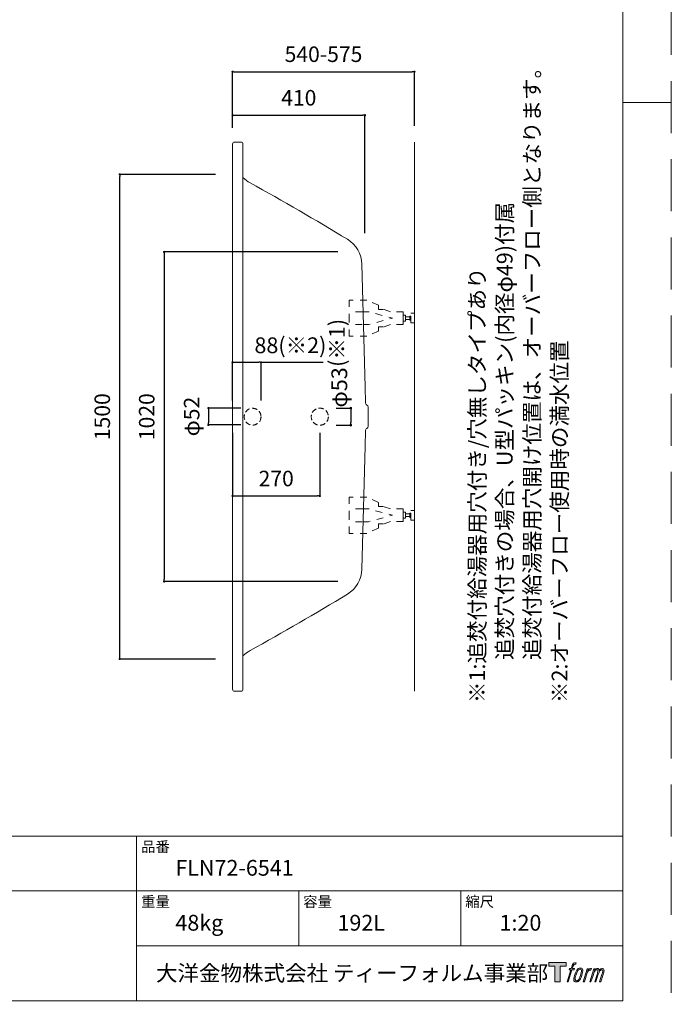
# Model space of a CAD drawing. Units: millimetres. Extents: x -495 to 4200, y -1603 to 5940.
# Drawn here: x 2182 to 4200, y 179 to 3227 of the extents above; entities that cross this region are included whole.
import ezdxf

# ---------------------------------------------------------------- set-up
doc = ezdxf.new("R2010")
doc.units = ezdxf.units.MM
doc.header["$LTSCALE"] = 50.8
doc.header["$PDMODE"] = 1
doc.header["$PDSIZE"] = -2
doc.linetypes.add('HIDDEN', pattern=[9.525, 6.35, -3.175])
doc.linetypes.add('STYLE_01', pattern=[0.83328, 0.41656, -0.41672])
doc.layers.add('DIM', color=3, linetype='Continuous', lineweight=13)
doc.layers.add('MODEL', color=7, linetype='Continuous', lineweight=20)
doc.layers.add('LOGO', color=7, linetype='Continuous')
doc.layers.add('PRINT BORDER', color=4, linetype='Continuous', lineweight=20, plot=False)
doc.styles.add('ＭＳ ゴシック', font='msgothic.ttc', dxfattribs={"bigfont": 'ＭＳ ゴシック'})
doc.dimstyles.new('T-form線あり', dxfattribs={"dimtxt": 48, "dimasz": 7, "dimexe": 0, "dimexo": 50, "dimgap": 30, "dimtad": 1, "dimdec": 1, "dimzin": 11, "dimdsep": 46, "dimtxsty": 'ＭＳ ゴシック', "dimblk": 'DOT', "dimcen": 0, "dimazin": 0, "dimtfac": 1, "dimtdec": 1, "dimtix": 1, "dimtmove": 0, "dimatfit": 0, "dimldrblk": 'DOT', "dimfxl": 1, "dimfrac": 2, "dimtolj": 1, "dimtzin": 11, "dimarcsym": 0})
doc.dimstyles.new('Tform長さ固定', dxfattribs={"dimtxt": 48.865234, "dimasz": 7.999512, "dimexe": 0, "dimexo": 50, "dimgap": 0.5, "dimtad": 1, "dimdec": 1, "dimzin": 11, "dimdsep": 46, "dimtxsty": 'ＭＳ ゴシック', "dimblk": 'DOT', "dimcen": 0, "dimazin": 0, "dimtfac": 1, "dimtdec": 1, "dimtix": 1, "dimtmove": 0, "dimatfit": 0, "dimldrblk": 'DOT', "dimfxl": 1, "dimfrac": 2, "dimtolj": 1, "dimtzin": 11, "dimarcsym": 0})

# ---------------------------------------------------------------- blocks, each defined once
blk = doc.blocks.new('block 4')
at = {"layer": 'LOGO', "true_color": 0x221814}
h = blk.add_hatch(color=250, dxfattribs=at)
h.dxf.hatch_style = 2
h.paths.add_polyline_path([(83.8, 167.6), (83.8, 159.8), (71.4, 159.8), (71.4, 127.8), (60.4, 127.8), (60.4, 159.8), (48.2, 159.8), (48.2, 167.6)])
at = {"layer": 'LOGO', "lineweight": 0}
blk.add_lwpolyline([(83.8, 167.6), (83.8, 159.8), (71.4, 159.8), (71.4, 127.8), (60.4, 127.8), (60.4, 159.8), (48.2, 159.8), (48.2, 167.6), (83.8, 167.6)], dxfattribs=at)
blk = doc.blocks.new('block 5')
at = {"layer": 'LOGO', "true_color": 0x221814}
h = blk.add_hatch(color=250, dxfattribs=at)
h.dxf.hatch_style = 2
edge = h.paths.add_edge_path()
edge.add_spline(control_points=[(100.5, 166.7), (102, 167.1), (104, 166.8), (104, 166.8), (104, 166.8), (103, 163.9), (103, 163.9), (103, 163.9), (101.1, 164.4), (99.6, 163.2), (98.4, 162.3), (97.7, 159.8), (97.4, 158.9), (97.4, 158.9), (96.1, 154.9), (96.1, 154.9), (96.1, 154.9), (100.3, 154.9), (100.3, 154.9), (100.3, 154.9), (99.6, 152.4), (99.6, 152.4), (99.6, 152.4), (95.4, 152.4), (95.4, 152.4), (95.4, 152.4), (87.8, 127.8), (87.8, 127.8), (87.8, 127.8), (85.4, 127.8), (85.4, 127.8), (85.4, 127.8), (93, 152.4), (93, 152.4), (93, 152.4), (89.9, 152.4), (89.9, 152.4), (89.9, 152.4), (90.5, 154.9), (90.5, 154.9), (90.5, 154.9), (93.7, 154.9), (93.7, 154.9), (93.7, 154.9), (94.8, 158.4), (94.8, 158.4), (95.7, 161.3), (96.5, 162.8), (97.2, 164), (97.8, 165.2), (99.1, 166.3), (100.5, 166.7)], knot_values=[0, 0, 0, 0, 1, 1, 1, 2, 2, 2, 3, 3, 3, 4, 4, 4, 5, 5, 5, 6, 6, 6, 7, 7, 7, 8, 8, 8, 9, 9, 9, 10, 10, 10, 11, 11, 11, 12, 12, 12, 13, 13, 13, 14, 14, 14, 15, 15, 15, 16, 16, 16, 17, 17, 17, 17], degree=3, periodic=1)
h = blk.add_hatch(color=250, dxfattribs=at)
h.dxf.hatch_style = 2
edge = h.paths.add_edge_path()
edge.add_spline(control_points=[(101.6, 132.8), (101.6, 134.7), (102.2, 138.1), (103.7, 142.5), (105.8, 148.6), (107.1, 150.8), (108.2, 151.9), (109.7, 153.5), (111.9, 153.5), (112.5, 153.5), (113.4, 153.3), (114.7, 152.8), (114.7, 150.8), (114.8, 149.1), (114.3, 145.9), (112.6, 140.9), (110.6, 135.2), (109.5, 132.9), (108.5, 131.9), (106.7, 130.1), (104.8, 130.2), (104.5, 130.2), (104.2, 130.2), (101.6, 130.6), (101.6, 132.8)], knot_values=[0, 0, 0, 0, 1, 1, 1, 2, 2, 2, 3, 3, 3, 4, 4, 4, 5, 5, 5, 6, 6, 6, 7, 7, 7, 8, 8, 8, 8], degree=3, periodic=1)
edge = h.paths.add_edge_path()
edge.add_spline(control_points=[(106.3, 153.4), (104.8, 151.5), (103.7, 149.9), (101.9, 144.6), (100.3, 139.8), (99.2, 136.3), (99.1, 132), (98.9, 128.9), (100.9, 127.8), (103.7, 127.8), (104.9, 127.8), (108, 127.9), (110.2, 130.6), (111.7, 132.5), (113.2, 134.5), (115.1, 140.9), (116.6, 146.4), (117.7, 149.9), (117.6, 151.9), (117.6, 151.9), (117.6, 151.9), (117.6, 151.9), (117.1, 155.2), (114.7, 155.9), (113.3, 155.9), (112, 155.9), (108.3, 156.1), (106.3, 153.4)], knot_values=[0, 0, 0, 0, 1, 1, 1, 2, 2, 2, 3, 3, 3, 4, 4, 4, 5, 5, 5, 6, 6, 6, 7, 7, 7, 8, 8, 8, 9, 9, 9, 9], degree=3, periodic=1)
h = blk.add_hatch(color=250, dxfattribs=at)
h.dxf.hatch_style = 2
edge = h.paths.add_edge_path()
edge.add_spline(control_points=[(126.4, 154.8), (126.4, 154.8), (128.8, 154.8), (128.8, 154.8), (128.8, 154.8), (127.7, 151.3), (127.7, 151.3), (128.6, 152.3), (129.9, 153.6), (131, 154.3), (132.7, 155.3), (133.7, 155.4), (134.7, 155.4), (134.7, 155.4), (133.7, 152), (133.7, 152), (133, 152.3), (130.9, 151.8), (129.7, 150.9), (128.7, 150.1), (127.9, 149.5), (127, 147.8), (126.2, 146.2), (125.5, 143.5), (124.3, 139.7), (124.3, 139.7), (120.6, 127.8), (120.6, 127.8), (120.6, 127.8), (118.2, 127.8), (118.2, 127.8), (118.2, 127.8), (126.4, 154.8), (126.4, 154.8)], knot_values=[0, 0, 0, 0, 1, 1, 1, 2, 2, 2, 3, 3, 3, 4, 4, 4, 5, 5, 5, 6, 6, 6, 7, 7, 7, 8, 8, 8, 9, 9, 9, 10, 10, 10, 11, 11, 11, 11], degree=3, periodic=1)
h = blk.add_hatch(color=250, dxfattribs=at)
h.dxf.hatch_style = 2
edge = h.paths.add_edge_path()
edge.add_spline(control_points=[(139.9, 154.8), (139.9, 154.8), (142, 154.8), (142, 154.8), (142, 154.8), (141, 151.3), (141, 151.3), (141.9, 152.8), (142.7, 153.4), (143.9, 154.3), (145, 155.1), (146.3, 155.3), (147.2, 155.3), (148.4, 155.3), (149.5, 155.1), (150.1, 153.8), (150.5, 152.8), (150.5, 152.7), (150.4, 150.8), (151.6, 152.8), (152.4, 153.6), (153.9, 154.5), (155.4, 155.3), (156.3, 155.4), (157.4, 155.2), (158.9, 155), (159.9, 154.4), (160.4, 152.8), (160.9, 151.1), (160.6, 150.2), (160, 147.6), (159.7, 146.4), (159.3, 144.9), (158.7, 143.2), (158.7, 143.2), (153.9, 127.8), (153.9, 127.8), (153.9, 127.8), (151.4, 127.8), (151.4, 127.8), (151.4, 127.8), (155.6, 141.3), (155.6, 141.3), (156.5, 144.1), (157.1, 146.2), (157.4, 147.4), (157.8, 149.1), (158, 149.6), (157.8, 150.8), (157.6, 151.8), (157.1, 152.6), (156.1, 152.6), (155.1, 152.6), (154.3, 152.4), (153.2, 151.3), (152, 150.1), (151.1, 148.8), (150.3, 147.2), (149.6, 145.7), (148.9, 143.7), (148.1, 141.3), (148.1, 141.3), (143.9, 127.8), (143.9, 127.8), (143.9, 127.8), (141.5, 127.8), (141.5, 127.8), (141.5, 127.8), (146.3, 143.2), (146.3, 143.2), (146.8, 144.8), (147.2, 146.2), (147.5, 147.2), (147.9, 149), (148, 150.2), (147.7, 151.3), (147.4, 152.4), (146.8, 152.7), (145.9, 152.7), (145.1, 152.7), (144.3, 152.3), (143.5, 151.7), (142.3, 150.8), (141.9, 150.1), (141.4, 149.3), (140.6, 148.2), (140.3, 147.5), (139.7, 145.8), (139.1, 144.2), (138.5, 142.3), (138.1, 141), (138.1, 141), (133.9, 127.8), (133.9, 127.8), (133.9, 127.8), (131.4, 127.8), (131.4, 127.8), (131.4, 127.8), (139.9, 154.8), (139.9, 154.8)], knot_values=[0, 0, 0, 0, 1, 1, 1, 2, 2, 2, 3, 3, 3, 4, 4, 4, 5, 5, 5, 6, 6, 6, 7, 7, 7, 8, 8, 8, 9, 9, 9, 10, 10, 10, 11, 11, 11, 12, 12, 12, 13, 13, 13, 14, 14, 14, 15, 15, 15, 16, 16, 16, 17, 17, 17, 18, 18, 18, 19, 19, 19, 20, 20, 20, 21, 21, 21, 22, 22, 22, 23, 23, 23, 24, 24, 24, 25, 25, 25, 26, 26, 26, 27, 27, 27, 28, 28, 28, 29, 29, 29, 30, 30, 30, 31, 31, 31, 32, 32, 32, 33, 33, 33, 33], degree=3, periodic=1)
at = {"layer": 'LOGO', "lineweight": 0}
for points, knots in [([(100.5, 166.7), (102, 167.1), (104, 166.8), (104, 166.8), (104, 166.8), (103, 163.9), (103, 163.9), (103, 163.9), (101.1, 164.4), (99.6, 163.2), (98.4, 162.3), (97.7, 159.8), (97.4, 158.9), (97.4, 158.9), (96.1, 154.9), (96.1, 154.9), (96.1, 154.9), (100.3, 154.9), (100.3, 154.9), (100.3, 154.9), (99.6, 152.4), (99.6, 152.4), (99.6, 152.4), (95.4, 152.4), (95.4, 152.4), (95.4, 152.4), (87.8, 127.8), (87.8, 127.8), (87.8, 127.8), (85.4, 127.8), (85.4, 127.8), (85.4, 127.8), (93, 152.4), (93, 152.4), (93, 152.4), (89.9, 152.4), (89.9, 152.4), (89.9, 152.4), (90.5, 154.9), (90.5, 154.9), (90.5, 154.9), (93.7, 154.9), (93.7, 154.9), (93.7, 154.9), (94.8, 158.4), (94.8, 158.4), (95.7, 161.3), (96.5, 162.8), (97.2, 164), (97.8, 165.2), (99.1, 166.3), (100.5, 166.7)], [0, 0, 0, 0, 1, 1, 1, 2, 2, 2, 3, 3, 3, 4, 4, 4, 5, 5, 5, 6, 6, 6, 7, 7, 7, 8, 8, 8, 9, 9, 9, 10, 10, 10, 11, 11, 11, 12, 12, 12, 13, 13, 13, 14, 14, 14, 15, 15, 15, 16, 16, 16, 17, 17, 17, 17]), ([(106.3, 153.4), (104.8, 151.5), (103.7, 149.9), (101.9, 144.6), (100.3, 139.8), (99.2, 136.3), (99.1, 132), (98.9, 128.9), (100.9, 127.8), (103.7, 127.8), (104.9, 127.8), (108, 127.9), (110.2, 130.6), (111.7, 132.5), (113.2, 134.5), (115.1, 140.9), (116.6, 146.4), (117.7, 149.9), (117.6, 151.9), (117.6, 151.9), (117.6, 151.9), (117.6, 151.9), (117.1, 155.2), (114.7, 155.9), (113.3, 155.9), (112, 155.9), (108.3, 156.1), (106.3, 153.4)], [0, 0, 0, 0, 1, 1, 1, 2, 2, 2, 3, 3, 3, 4, 4, 4, 5, 5, 5, 6, 6, 6, 7, 7, 7, 8, 8, 8, 9, 9, 9, 9]), ([(101.6, 132.8), (101.6, 134.7), (102.2, 138.1), (103.7, 142.5), (105.8, 148.6), (107.1, 150.8), (108.2, 151.9), (109.7, 153.5), (111.9, 153.5), (112.5, 153.5), (113.4, 153.3), (114.7, 152.8), (114.7, 150.8), (114.8, 149.1), (114.3, 145.9), (112.6, 140.9), (110.6, 135.2), (109.5, 132.9), (108.5, 131.9), (106.7, 130.1), (104.8, 130.2), (104.5, 130.2), (104.2, 130.2), (101.6, 130.6), (101.6, 132.8)], [0, 0, 0, 0, 1, 1, 1, 2, 2, 2, 3, 3, 3, 4, 4, 4, 5, 5, 5, 6, 6, 6, 7, 7, 7, 8, 8, 8, 8]), ([(126.4, 154.8), (126.4, 154.8), (128.8, 154.8), (128.8, 154.8), (128.8, 154.8), (127.7, 151.3), (127.7, 151.3), (128.6, 152.3), (129.9, 153.6), (131, 154.3), (132.7, 155.3), (133.7, 155.4), (134.7, 155.4), (134.7, 155.4), (133.7, 152), (133.7, 152), (133, 152.3), (130.9, 151.8), (129.7, 150.9), (128.7, 150.1), (127.9, 149.5), (127, 147.8), (126.2, 146.2), (125.5, 143.5), (124.3, 139.7), (124.3, 139.7), (120.6, 127.8), (120.6, 127.8), (120.6, 127.8), (118.2, 127.8), (118.2, 127.8), (118.2, 127.8), (126.4, 154.8), (126.4, 154.8)], [0, 0, 0, 0, 1, 1, 1, 2, 2, 2, 3, 3, 3, 4, 4, 4, 5, 5, 5, 6, 6, 6, 7, 7, 7, 8, 8, 8, 9, 9, 9, 10, 10, 10, 11, 11, 11, 11]), ([(139.9, 154.8), (139.9, 154.8), (142, 154.8), (142, 154.8), (142, 154.8), (141, 151.3), (141, 151.3), (141.9, 152.8), (142.7, 153.4), (143.9, 154.3), (145, 155.1), (146.3, 155.3), (147.2, 155.3), (148.4, 155.3), (149.5, 155.1), (150.1, 153.8), (150.5, 152.8), (150.5, 152.7), (150.4, 150.8), (151.6, 152.8), (152.4, 153.6), (153.9, 154.5), (155.4, 155.3), (156.3, 155.4), (157.4, 155.2), (158.9, 155), (159.9, 154.4), (160.4, 152.8), (160.9, 151.1), (160.6, 150.2), (160, 147.6), (159.7, 146.4), (159.3, 144.9), (158.7, 143.2), (158.7, 143.2), (153.9, 127.8), (153.9, 127.8), (153.9, 127.8), (151.4, 127.8), (151.4, 127.8), (151.4, 127.8), (155.6, 141.3), (155.6, 141.3), (156.5, 144.1), (157.1, 146.2), (157.4, 147.4), (157.8, 149.1), (158, 149.6), (157.8, 150.8), (157.6, 151.8), (157.1, 152.6), (156.1, 152.6), (155.1, 152.6), (154.3, 152.4), (153.2, 151.3), (152, 150.1), (151.1, 148.8), (150.3, 147.2), (149.6, 145.7), (148.9, 143.7), (148.1, 141.3), (148.1, 141.3), (143.9, 127.8), (143.9, 127.8), (143.9, 127.8), (141.5, 127.8), (141.5, 127.8), (141.5, 127.8), (146.3, 143.2), (146.3, 143.2), (146.8, 144.8), (147.2, 146.2), (147.5, 147.2), (147.9, 149), (148, 150.2), (147.7, 151.3), (147.4, 152.4), (146.8, 152.7), (145.9, 152.7), (145.1, 152.7), (144.3, 152.3), (143.5, 151.7), (142.3, 150.8), (141.9, 150.1), (141.4, 149.3), (140.6, 148.2), (140.3, 147.5), (139.7, 145.8), (139.1, 144.2), (138.5, 142.3), (138.1, 141), (138.1, 141), (133.9, 127.8), (133.9, 127.8), (133.9, 127.8), (131.4, 127.8), (131.4, 127.8), (131.4, 127.8), (139.9, 154.8), (139.9, 154.8)], [0, 0, 0, 0, 1, 1, 1, 2, 2, 2, 3, 3, 3, 4, 4, 4, 5, 5, 5, 6, 6, 6, 7, 7, 7, 8, 8, 8, 9, 9, 9, 10, 10, 10, 11, 11, 11, 12, 12, 12, 13, 13, 13, 14, 14, 14, 15, 15, 15, 16, 16, 16, 17, 17, 17, 18, 18, 18, 19, 19, 19, 20, 20, 20, 21, 21, 21, 22, 22, 22, 23, 23, 23, 24, 24, 24, 25, 25, 25, 26, 26, 26, 27, 27, 27, 28, 28, 28, 29, 29, 29, 30, 30, 30, 31, 31, 31, 32, 32, 32, 33, 33, 33, 33])]:
    blk.add_open_spline(points, degree=3, knots=knots, dxfattribs=at)
blk = doc.blocks.new('block 3')
at = {"layer": 'LOGO'}
for name in ['block 4', 'block 5']:
    blk.add_blockref(name, (0, 0), dxfattribs=at)
blk = doc.blocks.new('名称未設定-1')
at = {"layer": 'LOGO'}
blk.add_blockref('block 3', (0, 0), dxfattribs=at)
blk = doc.blocks.new('_DOT')
at = {"color": 0, "linetype": 'ByBlock', "lineweight": -2}
blk.add_line((-0.5, 0), (-1, 0), dxfattribs=at)
at = {"color": 0, "linetype": 'ByBlock', "lineweight": -2, "const_width": 0.5}
blk.add_lwpolyline([(-0.25, 0, 1), (0.25, 0, 1)], format="xyb", close=True, dxfattribs=at)
blk = doc.blocks.new('*D36')
at = {"layer": 'Defpoints', "color": 0}
for p in [(3404.3, 3065.7), (2841.2, 2841.8), (3404.3, 2848)]:
    blk.add_point(p, dxfattribs=at)
at = {"layer": 'DIM', "color": 0, "linetype": 'Continuous', "lineweight": -2}
for p, q in [((2841.2, 2891.8), (2841.2, 3065.7)), ((2848.2, 3065.7), (3397.3, 3065.7)), ((3404.3, 2898), (3404.3, 3065.7))]:
    blk.add_line(p, q, dxfattribs=at)
at = {"layer": 'DIM', "color": 0, "lineweight": -2, "xscale": 7, "yscale": 7, "zscale": 7, "rotation": 180}
blk.add_blockref('_DOT', (2841.2, 3065.7), dxfattribs=at)
at = {"layer": 'DIM', "color": 0, "lineweight": -2, "xscale": 7, "yscale": 7, "zscale": 7}
blk.add_blockref('_DOT', (3404.3, 3065.7), dxfattribs=at)
at = {"layer": 'DIM', "color": 0, "linetype": 'Continuous', "insert": (3122.7, 3119.7), "char_height": 48, "attachment_point": 5, "style": 'ＭＳ ゴシック'}
blk.add_mtext('\\A1;540-575', dxfattribs=at)
blk = doc.blocks.new('*D37')
at = {"layer": 'Defpoints', "color": 0}
for p in [(3251.2, 2931), (2841.2, 2842), (3251.2, 2515.6)]:
    blk.add_point(p, dxfattribs=at)
at = {"layer": 'DIM', "color": 0, "linetype": 'Continuous', "lineweight": -2}
for p, q in [((2841.2, 2892), (2841.2, 2931)), ((2848.2, 2931), (3244.2, 2931)), ((3251.2, 2565.6), (3251.2, 2931))]:
    blk.add_line(p, q, dxfattribs=at)
at = {"layer": 'DIM', "color": 0, "lineweight": -2, "xscale": 7, "yscale": 7, "zscale": 7, "rotation": 180}
blk.add_blockref('_DOT', (2841.2, 2931), dxfattribs=at)
at = {"layer": 'DIM', "color": 0, "lineweight": -2, "xscale": 7, "yscale": 7, "zscale": 7}
blk.add_blockref('_DOT', (3251.2, 2931), dxfattribs=at)
at = {"layer": 'DIM', "color": 0, "linetype": 'Continuous', "insert": (3046.2, 2985), "char_height": 48, "attachment_point": 5, "style": 'ＭＳ ゴシック'}
blk.add_mtext('\\A1;410', dxfattribs=at)
blk = doc.blocks.new('*D43')
at = {"layer": 'Defpoints', "color": 0}
for p in [(2916.2, 2024.3), (2766.3, 1972.3), (2916.2, 1972.3)]:
    blk.add_point(p, dxfattribs=at)
at = {"layer": 'DIM', "color": 0, "linetype": 'Continuous', "lineweight": -2}
for p, q in [((2866.2, 2024.3), (2766.3, 2024.3)), ((2766.3, 2017.3), (2766.3, 1979.3)), ((2866.2, 1972.3), (2766.3, 1972.3))]:
    blk.add_line(p, q, dxfattribs=at)
at = {"layer": 'DIM', "color": 0, "lineweight": -2, "xscale": 7, "yscale": 7, "zscale": 7}
for p, rotation in [((2766.3, 2024.3), 90), ((2766.3, 1972.3), 270)]:
    blk.add_blockref('_DOT', p, dxfattribs=dict(at, rotation=rotation))
at = {"layer": 'DIM', "color": 0, "linetype": 'Continuous', "insert": (2714.4, 1998.3), "char_height": 48, "attachment_point": 5, "rotation": 90, "style": 'ＭＳ ゴシック'}
blk.add_mtext('\\A1;φ52', dxfattribs=at)
blk = doc.blocks.new('*D44')
at = {"layer": 'Defpoints', "color": 0}
for p in [(3111.6, 2024.4), (3111.6, 1971.4), (3207.3, 1971.4)]:
    blk.add_point(p, dxfattribs=at)
at = {"layer": 'DIM', "color": 0, "linetype": 'Continuous', "lineweight": -2}
for p, q in [((3161.6, 2024.4), (3207.3, 2024.4)), ((3207.3, 2016.4), (3207.3, 1979.4)), ((3161.6, 1971.4), (3207.3, 1971.4))]:
    blk.add_line(p, q, dxfattribs=at)
at = {"layer": 'DIM', "color": 0, "lineweight": -2, "xscale": 7.99951171875, "yscale": 7.99951171875, "zscale": 7.99951171875}
for p, rotation in [((3207.3, 2024.4), 90), ((3207.3, 1971.4), 270)]:
    blk.add_blockref('_DOT', p, dxfattribs=dict(at, rotation=rotation))
at = {"layer": 'DIM', "color": 0, "linetype": 'Continuous', "insert": (3171.7, 2088.4), "char_height": 48.87, "attachment_point": 5, "rotation": 90, "style": 'ＭＳ ゴシック'}
blk.add_mtext('\\A1;φ53', dxfattribs=at)
blk = doc.blocks.new('*D45')
at = {"layer": 'Defpoints', "color": 0}
for p in [(2929.2, 2166.2), (2841.2, 1997.8), (2929.2, 1997.8)]:
    blk.add_point(p, dxfattribs=at)
at = {"layer": 'DIM', "color": 0, "linetype": 'Continuous', "lineweight": -2}
for p, q in [((2841.2, 2047.8), (2841.2, 2166.2)), ((2848.2, 2166.2), (2922.2, 2166.2)), ((2929.2, 2047.8), (2929.2, 2166.2)), ((2929.2, 2166.2), (3122.1, 2166.2))]:
    blk.add_line(p, q, dxfattribs=at)
at = {"layer": 'DIM', "color": 0, "lineweight": -2, "xscale": 7, "yscale": 7, "zscale": 7, "rotation": 180}
blk.add_blockref('_DOT', (2841.2, 2166.2), dxfattribs=at)
at = {"layer": 'DIM', "color": 0, "lineweight": -2, "xscale": 7, "yscale": 7, "zscale": 7}
blk.add_blockref('_DOT', (2929.2, 2166.2), dxfattribs=at)
at = {"layer": 'DIM', "color": 0, "linetype": 'Continuous', "insert": (3076.5, 2220.2), "char_height": 48, "attachment_point": 5, "style": 'ＭＳ ゴシック'}
blk.add_mtext('\\A1; ', dxfattribs=at)
blk = doc.blocks.new('*D46')
at = {"layer": 'Defpoints', "color": 0}
for p in [(2841.2, 1997.8), (3111.2, 1997.8), (3111.2, 1752.5)]:
    blk.add_point(p, dxfattribs=at)
at = {"layer": 'DIM', "color": 0, "linetype": 'Continuous', "lineweight": -2}
for p, q in [((2841.2, 1947.8), (2841.2, 1752.5)), ((3111.2, 1947.8), (3111.2, 1752.5)), ((2848.2, 1752.5), (3104.2, 1752.5))]:
    blk.add_line(p, q, dxfattribs=at)
at = {"layer": 'DIM', "color": 0, "lineweight": -2, "xscale": 7, "yscale": 7, "zscale": 7, "rotation": 180}
blk.add_blockref('_DOT', (2841.2, 1752.5), dxfattribs=at)
at = {"layer": 'DIM', "color": 0, "lineweight": -2, "xscale": 7, "yscale": 7, "zscale": 7}
blk.add_blockref('_DOT', (3111.2, 1752.5), dxfattribs=at)
at = {"layer": 'DIM', "color": 0, "linetype": 'Continuous', "insert": (2976.2, 1806.5), "char_height": 48, "attachment_point": 5, "style": 'ＭＳ ゴシック'}
blk.add_mtext('\\A1;270', dxfattribs=at)
blk = doc.blocks.new('*D47')
at = {"layer": 'Defpoints', "color": 0}
for p in [(2491.5, 2747.8), (2837.8, 2747.8), (2837.8, 1247.8)]:
    blk.add_point(p, dxfattribs=at)
at = {"layer": 'DIM', "color": 0, "linetype": 'Continuous', "lineweight": -2}
for p, q in [((2787.8, 2747.8), (2491.5, 2747.8)), ((2491.5, 1254.8), (2491.5, 2740.8)), ((2787.8, 1247.8), (2491.5, 1247.8))]:
    blk.add_line(p, q, dxfattribs=at)
at = {"layer": 'DIM', "color": 0, "lineweight": -2, "xscale": 7, "yscale": 7, "zscale": 7}
for p, rotation in [((2491.5, 2747.8), 90), ((2491.5, 1247.8), 270)]:
    blk.add_blockref('_DOT', p, dxfattribs=dict(at, rotation=rotation))
at = {"layer": 'DIM', "color": 0, "linetype": 'Continuous', "insert": (2437.5, 1997.8), "char_height": 48, "attachment_point": 5, "rotation": 90, "style": 'ＭＳ ゴシック'}
blk.add_mtext('\\A1;1500', dxfattribs=at)
blk = doc.blocks.new('グループ-15')
at = {"color": 7, "linetype": 'STYLE_01', "lineweight": 5}
for points in [[(1270.6, -1356.8), (1270.6, -1337.4), (1231.2, -1337.4), (1209.9, -1329.8), (1193.7, -1329.8), (1193.7, -1317), (1158.2, -1300.7), (1102.9, -1300.7), (1102.9, -1356.8)], [(1270.6, -1356.8), (1270.6, -1376.2), (1231.2, -1376.2), (1209.9, -1383.8), (1193.7, -1383.8), (1193.7, -1396.6), (1158.2, -1412.9), (1102.9, -1412.9), (1102.9, -1356.8)]]:
    blk.add_lwpolyline(points, dxfattribs=at)
blk = doc.blocks.new('グループ-16')
at = {"color": 7, "linetype": 'STYLE_01', "lineweight": 5}
for p, q in [((1143.6, -1336.8), (1102.9, -1336.8)), ((1143.6, -1376.8), (1102.9, -1376.8))]:
    blk.add_line(p, q, dxfattribs=at)
at = {"color": 7, "linetype": 'STYLE_01', "lineweight": 5, "flags": 128}
blk.add_lwpolyline([(1143.6, -1336.8), (1163.3, -1336.8), (1237.9, -1356.8), (1163.3, -1376.8), (1143.6, -1376.8)], dxfattribs=at)
at = {"color": 7, "linetype": 'STYLE_01', "lineweight": 5}
for points in [[(1270.6, -1347.3), (1278.1, -1347.3), (1278.1, -1366.3), (1270.6, -1366.3)], [(1278.1, -1352.8), (1291.3, -1352.8), (1291.3, -1360.8), (1278.1, -1360.8)], [(1291.3, -1350.2), (1294.3, -1350.2), (1294.3, -1363.4), (1291.3, -1363.4)], [(1294.3, -1341.8), (1305.3, -1341.8), (1305.3, -1371.8), (1294.3, -1371.8)]]:
    blk.add_lwpolyline(points, close=True, dxfattribs=at)
at = {"color": 20, "linetype": 'Continuous', "lineweight": 5}
blk.add_point((1115.5, -1401.8), dxfattribs=at)
at = {"color": 7}
blk.add_blockref('グループ-15', (0, 0), dxfattribs=at)
blk = doc.blocks.new('*D48')
at = {"layer": 'Defpoints', "color": 0}
for p in [(3217, 2507.8), (2629.2, 1487.8), (3217, 1487.8)]:
    blk.add_point(p, dxfattribs=at)
at = {"layer": 'DIM', "color": 0, "linetype": 'Continuous', "lineweight": -2}
for p, q in [((3167, 2507.8), (2629.2, 2507.8)), ((2629.2, 2500.8), (2629.2, 1494.8)), ((3167, 1487.8), (2629.2, 1487.8))]:
    blk.add_line(p, q, dxfattribs=at)
at = {"layer": 'DIM', "color": 0, "lineweight": -2, "xscale": 7, "yscale": 7, "zscale": 7}
for p, rotation in [((2629.2, 2507.8), 90), ((2629.2, 1487.8), 270)]:
    blk.add_blockref('_DOT', p, dxfattribs=dict(at, rotation=rotation))
at = {"layer": 'DIM', "color": 0, "linetype": 'Continuous', "insert": (2575.2, 1997.8), "char_height": 48, "attachment_point": 5, "rotation": 90, "style": 'ＭＳ ゴシック'}
blk.add_mtext('\\A1;1020', dxfattribs=at)

msp = doc.modelspace()

# ---------------------------------------------------------------- linework, layer by layer
at = {"layer": 'DIM', "linetype": 'HIDDEN', "ltscale": 0.05}
msp.add_circle((3111.27, 1997.84), 26.5, dxfattribs=at)
at = {"layer": 'MODEL'}
for p, q in [((2841.22, 1153.84), (2841.22, 2841.84)), ((2847.22, 2847.84), (2867.22, 2847.84)), ((2873.22, 2841.84), (2873.22, 1162.84)), ((3241.86, 2469.78), (3251.84, 2088.79)), ((3252.52, 2041.79), (3251.84, 2088.79)), ((3261.3, 2027.04), (3261.3, 1968.65)), ((3261.3, 1968.65), (3261.3, 2027.04)), ((3252.52, 1953.9), (3251.84, 1906.89)), ((3241.86, 1525.91), (3251.84, 1906.89)), ((2873.22, 1153.84), (2873.22, 1162.84)), ((2873.22, 1153.84), (2873.22, 1162.84)), ((2847.22, 1147.84), (2867.22, 1147.84)), ((2847.22, 1147.84), (2867.22, 1147.84))]:
    msp.add_line(p, q, dxfattribs=at)
at = {"layer": 'MODEL', "linetype": 'Continuous'}
msp.add_line((3404.27, 2848.03), (3404.27, 1147.84), dxfattribs=at)
at = {"layer": 'MODEL', "color": 7, "linetype": 'Continuous'}
for p, q in [((4050, 700), (150, 700)), ((2544, 190), (2544, 700)), ((4050, 530), (150, 530)), ((3046, 360), (3046, 530)), ((3548, 360), (3548, 530)), ((4050, 360), (2544, 360))]:
    msp.add_line(p, q, dxfattribs=at)
at = {"layer": 'MODEL', "color": 7, "linetype": 'Continuous', "flags": 128}
msp.add_lwpolyline([(4050, 5790), (150, 5790), (150, 190), (4050, 190), (4050, 5790)], dxfattribs=at)
at = {"layer": 'MODEL', "linetype": 'HIDDEN', "ltscale": 0.05}
msp.add_circle((2903.22, 1997.84), 26, dxfattribs=at)
at = {"layer": 'MODEL'}
for centre, radius, start, end in [((2847.22, 2841.84), 6, 89.99533, 181.79909), ((2867.22, 2841.84), 6, 359.99533, 90.00466), ((2942.37, 2806.47), 97, 224.52371, 241.09703), ((-1214.25, -4722.31), 8503, 58.747955, 61.096985), ((3148.89, 2467.34), 93, 1.49997, 58.74789), ((3261.52, 2041.92), 9, 180.82844, 241.09326), ((3253.3, 2027.04), 8, 359.99649, 61.09274), ((3261.52, 1953.77), 9, 118.90674, 179.17156), ((3253.3, 1968.65), 8, 298.90724, 0.00348), ((3148.89, 1528.34), 93, 301.25205, 358.5), ((-1214.25, 8718), 8503, 298.902985, 301.252029), ((2942.37, 1189.22), 97, 118.90293, 135.47629), ((2847.22, 1153.84), 6, 178.20149, 270.00465), ((2847.22, 1153.84), 6, 178.20149, 270.00465), ((2867.22, 1153.84), 6, 269.99533, 0.00467), ((2867.22, 1153.84), 6, 269.99533, 0.00467)]:
    msp.add_arc(centre, radius, start, end, dxfattribs=at)
at = {"layer": 'PRINT BORDER', "color": 4, "linetype": 'HIDDEN', "ltscale": 0.5}
msp.add_line((4200, 2970), (4050, 2970), dxfattribs=at)
at = {"layer": 'PRINT BORDER', "linetype": 'HIDDEN', "ltscale": 0.5}
msp.add_lwpolyline([(0, 0), (0, 5940), (4200, 5940), (4200, 0)], close=True, dxfattribs=at)

# ---------------------------------------------------------------- block references
at = {"layer": 'MODEL', "linetype": 'HIDDEN', "ltscale": 0.05}
for p in [(2098.99, 3659.66), (2098.99, 3049.66)]:
    msp.add_blockref('グループ-16', p, dxfattribs=at)
at = {"layer": 'MODEL', "linetype": 'Continuous', "xscale": 1.524, "yscale": 1.524, "zscale": 1.524}
msp.add_blockref('名称未設定-1', (3746.99, 53.54), dxfattribs=at)

# ---------------------------------------------------------------- texts
at = {"layer": 'DIM', "color": 7, "insert": (3574.4, 1111.58), "char_height": 55.5625, "attachment_point": 1, "rotation": 90, "line_spacing_factor": 1.043769, "style": 'ＭＳ ゴシック'}
msp.add_mtext('{\\fメイリオ|b0|i0|c0|p0;\\H0.8795x;※\\fＭＳ ゴシック|b0|i0|c0|p0;1:追焚付給湯器用穴付き/穴無しタイプあり\\P\u3000\u3000追焚穴付きの場合、U型パッキン(内径φ49)付属\\P\u3000\u3000追焚付給湯器用穴開け位置は、オーバーフロー側となります。\\P\\fメイリオ|b0|i0|c0|p0;※\\fＭＳ ゴシック|b0|i0|c0|p0;2:オーバーフロー使用時の満水位置}', dxfattribs=at)
at = {"layer": 'DIM', "insert": (3139.94, 2152.01), "char_height": 48.8652, "attachment_point": 1, "rotation": 90, "line_spacing_factor": 0.782827, "style": 'ＭＳ ゴシック'}
msp.add_mtext('{(\\fメイリオ|b0|i0|c0|p0;※\\fＭＳ ゴシック|b0|i0|c0|p0;1)}', dxfattribs=at)
at = {"layer": 'DIM', "insert": (2908.86, 2243.35), "char_height": 48.865, "attachment_point": 1, "line_spacing_factor": 0.782827, "style": 'ＭＳ ゴシック'}
msp.add_mtext('88(※2)', dxfattribs=at)
at = {"layer": 'MODEL', "color": 7, "attachment_point": 1, "line_spacing_factor": 0.782827, "style": 'ＭＳ ゴシック'}
for s, insert, char_height in [('品番', (2558, 683.17), 32.577), ('重量', (2558, 513.17), 32.577), ('容量', (3060, 513.17), 32.577), ('縮尺', (3562, 513.17), 32.577), ('{48kg}', (2664, 456.01), 48.865), ('{192L}', (3166, 456.01), 48.865), ('1:20', (3668, 456.01), 48.865), ('大洋金物株式会社 ティーフォルム事業部', (2603.74, 300.18), 48.8652)]:
    msp.add_mtext(s, dxfattribs=dict(at, insert=insert, char_height=char_height))
at = {"layer": 'MODEL', "insert": (2664, 626.01), "char_height": 48.8652, "attachment_point": 1, "line_spacing_factor": 0.782827, "style": 'ＭＳ ゴシック'}
msp.add_mtext('{FLN72-6541}', dxfattribs=at)

# ---------------------------------------------------------------- dimensions: what is measured, and where the dimension line sits
at = {"layer": 'DIM', "linetype": 'Continuous'}
for base, p1, p2, text, picture, middle in [((3404.27, 3065.68), (2841.22, 2841.84), (3404.27, 2848.03), '540-575', '*D36', (3122.74, 3065.68)), ((2929.22, 2166.2), (2841.22, 1997.84), (2929.22, 1997.84), ' ', '*D45', (3076.51, 2166.2))]:
    dim = msp.add_linear_dim(base=base, p1=p1, p2=p2, text=text, dimstyle='T-form線あり', override={"dimpost": '<>'}, dxfattribs=at)
    dim.commit()
    dim.dimension.update_dxf_attribs({"geometry": picture, "text_midpoint": middle, "dimtype": 160})
for base, p1, p2, picture, middle in [((3251.21, 2931.03), (2841.21, 2842.03), (3251.21, 2515.61), '*D37', (3046.21, 2985.03)), ((3111.22, 1752.54), (2841.22, 1997.84), (3111.22, 1997.84), '*D46', (2976.22, 1806.54))]:
    dim = msp.add_linear_dim(base=base, p1=p1, p2=p2, dimstyle='T-form線あり', override={"dimpost": '<>'}, dxfattribs=at)
    dim.commit()
    dim.dimension.update_dxf_attribs({"geometry": picture, "text_midpoint": middle})
for base, p1, p2, dimstyle, override, picture, middle in [((2491.52, 2747.84), (2837.81, 1247.84), (2837.81, 2747.84), 'T-form線あり', {"dimpost": '<>'}, '*D47', (2491.52, 1997.84)), ((2629.18, 1487.84), (3216.98, 2507.84), (3216.98, 1487.84), 'T-form線あり', {"dimpost": '<>'}, '*D48', (2629.18, 1997.84)), ((3207.29, 1971.37), (3111.64, 2024.37), (3111.64, 1971.37), 'Tform長さ固定', {"dimgap": 10, "dimpost": 'φ<>', "dimtxsty": 'ＭＳ ゴシック', "dimtix": 0, "dimtmove": 2}, '*D44', (3171.72, 2088.42)), ((2766.3, 1972.31), (2916.23, 2024.31), (2916.23, 1972.31), 'T-form線あり', {"dimgap": 10, "dimpost": 'φ<>', "dimtxsty": 'ＭＳ ゴシック', "dimtix": 0, "dimtmove": 2}, '*D43', (2714.4, 1998.32))]:
    dim = msp.add_linear_dim(base=base, p1=p1, p2=p2, angle=90, dimstyle=dimstyle, override=override, dxfattribs=at)
    dim.commit()
    dim.dimension.update_dxf_attribs({"geometry": picture, "text_midpoint": middle, "dimtype": 160})

doc.saveas('drawing.dxf')
